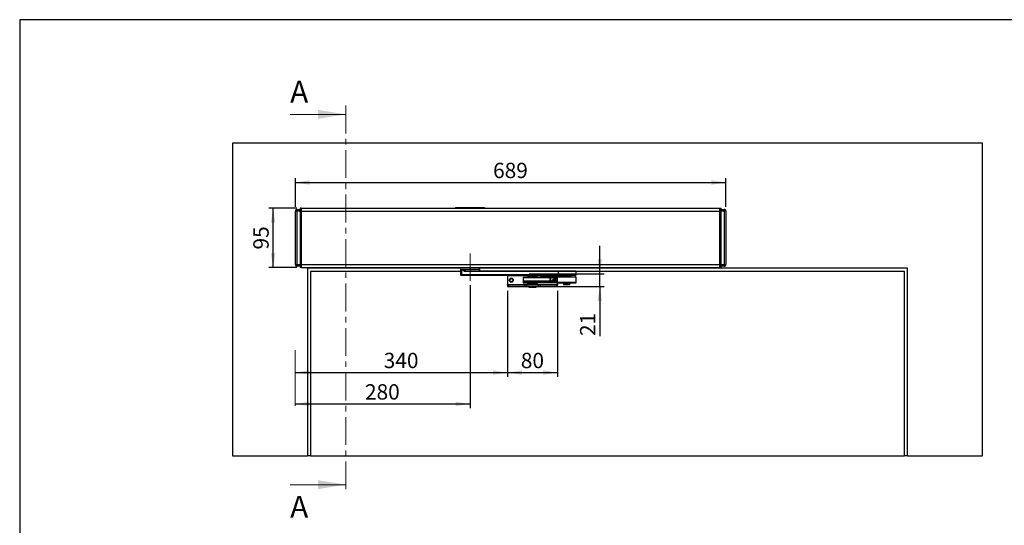
# Model space of a CAD drawing. Units: millimetres. Extents: x 70 to 2870, y 70 to 2009.
# Drawn here: x 70 to 1645, y 1201 to 2009 of the extents above; entities that cross this region are included whole.
import ezdxf

# ---------------------------------------------------------------- set-up
doc = ezdxf.new("R2010")
doc.units = ezdxf.units.MM
doc.header["$LTSCALE"] = 7
doc.linetypes.add('CENTER', pattern=[10.16, 6.35, -1.27, 1.27, -1.27])
doc.linetypes.add('CENTERX2', pattern=[20.32, 12.7, -2.54, 2.54, -2.54])
doc.layers.add('FORMAT', color=7, linetype='Continuous')
doc.styles.add('SLDTEXTSTYLE0', font='ARIAL.TTF', dxfattribs={"width": 0.948})
doc.dimstyles.new('SLDDIMSTYLE0', dxfattribs={"dimtxt": 24.5, "dimasz": 23.114, "dimexe": 0, "dimexo": 0.0625, "dimgap": 6.125, "dimtad": 1, "dimrnd": 1e-09, "dimzin": 12, "dimdsep": 46, "dimtxsty": 'SLDTEXTSTYLE0', "dimsah": 1, "dimcen": 0.09, "dimadec": 0, "dimazin": 3, "dimtfac": 1, "dimtofl": 0, "dimtmove": 0, "dimatfit": 3, "dimfxl": 1, "dimfrac": 2, "dimtolj": 1, "dimtzin": 12, "dimarcsym": 0})
doc.dimstyles.new('SLDDIMSTYLE1', dxfattribs={"dimtxt": 24.5, "dimasz": 23.114, "dimexe": 0, "dimexo": 0.0625, "dimgap": 6.125, "dimtad": 1, "dimdec": 0, "dimrnd": 1e-09, "dimzin": 12, "dimdsep": 46, "dimtxsty": 'SLDTEXTSTYLE0', "dimsah": 1, "dimcen": 0.09, "dimadec": 0, "dimazin": 3, "dimtfac": 1, "dimtmove": 0, "dimatfit": 0, "dimfxl": 1, "dimfrac": 2, "dimtolj": 1, "dimtzin": 12, "dimarcsym": 0})

# ---------------------------------------------------------------- blocks, each defined once
blk = doc.blocks.new('_D')
at = {"layer": 'FORMAT'}
for p, q in [((850.2, 1575.4), (850.2, 1437.9)), ((930.2, 1575.4), (930.2, 1437.9)), ((850.2, 1444.9), (930.2, 1444.9))]:
    blk.add_line(p, q, dxfattribs=at)
for points in [[(850.2, 1444.9), (873.3, 1441.4), (873.3, 1448.5)], [(930.2, 1444.9), (907.1, 1448.5), (907.1, 1441.4)]]:
    blk.add_solid(points, dxfattribs=at)
at = {"layer": 'FORMAT', "insert": (871.5, 1476.5), "char_height": 24.5, "attachment_point": 1, "style": 'SLDTEXTSTYLE0'}
blk.add_mtext('80', dxfattribs=at)
blk = doc.blocks.new('_D_1')
at = {"layer": 'FORMAT'}
for p, q in [((513.2, 1707.8), (468.1, 1707.8)), ((475.1, 1612.8), (475.1, 1707.8)), ((513.2, 1612.8), (468.1, 1612.8))]:
    blk.add_line(p, q, dxfattribs=at)
for points in [[(475.1, 1707.8), (471.5, 1684.7), (478.7, 1684.7)], [(475.1, 1612.8), (478.7, 1635.9), (471.5, 1635.9)]]:
    blk.add_solid(points, dxfattribs=at)
at = {"layer": 'FORMAT', "insert": (443.5, 1641.6), "char_height": 24.5, "attachment_point": 1, "rotation": 90, "style": 'SLDTEXTSTYLE0'}
blk.add_mtext('95', dxfattribs=at)
blk = doc.blocks.new('_D_2')
at = {"layer": 'FORMAT'}
for p, q in [((510.7, 1709.8), (510.7, 1755.7)), ((1199.7, 1709.8), (1199.7, 1755.7)), ((510.7, 1748.7), (1199.7, 1748.7))]:
    blk.add_line(p, q, dxfattribs=at)
for points in [[(510.7, 1748.7), (533.8, 1745.2), (533.8, 1752.3)], [(1199.7, 1748.7), (1176.6, 1752.3), (1176.6, 1745.2)]]:
    blk.add_solid(points, dxfattribs=at)
at = {"layer": 'FORMAT', "insert": (827.1, 1780.3), "char_height": 24.5, "attachment_point": 1, "style": 'SLDTEXTSTYLE0'}
blk.add_mtext('689', dxfattribs=at)
blk = doc.blocks.new('_D_3')
at = {"layer": 'FORMAT'}
for p, q in [((850.2, 1575.4), (850.2, 1437.9)), ((510.2, 1444.9), (850.2, 1444.9))]:
    blk.add_line(p, q, dxfattribs=at)
for points in [[(510.2, 1444.9), (533.3, 1441.4), (533.3, 1448.5)], [(850.2, 1444.9), (827.1, 1448.5), (827.1, 1441.4)]]:
    blk.add_solid(points, dxfattribs=at)
at = {"layer": 'FORMAT', "insert": (652.1, 1476.5), "char_height": 24.5, "attachment_point": 1, "style": 'SLDTEXTSTYLE0'}
blk.add_mtext('340', dxfattribs=at)
blk = doc.blocks.new('_D_4')
at = {"layer": 'FORMAT'}
for p, q in [((790.2, 1584.8), (790.2, 1387.8)), ((510.2, 1394.8), (790.2, 1394.8))]:
    blk.add_line(p, q, dxfattribs=at)
for points in [[(510.2, 1394.8), (533.3, 1391.2), (533.3, 1398.3)], [(790.2, 1394.8), (767.1, 1398.3), (767.1, 1391.2)]]:
    blk.add_solid(points, dxfattribs=at)
at = {"layer": 'FORMAT', "insert": (622.1, 1426.3), "char_height": 24.5, "attachment_point": 1, "style": 'SLDTEXTSTYLE0'}
blk.add_mtext('280', dxfattribs=at)
blk = doc.blocks.new('_D_5')
at = {"layer": 'FORMAT'}
for p, q in [((997.9, 1602.9), (997.9, 1647.4)), ((884.7, 1602.9), (1004.9, 1602.9)), ((997.9, 1582.4), (997.9, 1602.9)), ((884.7, 1582.4), (1004.9, 1582.4)), ((997.9, 1582.4), (997.9, 1503.3))]:
    blk.add_line(p, q, dxfattribs=at)
for points in [[(997.9, 1602.9), (1001.4, 1626.1), (994.3, 1626.1)], [(997.9, 1582.4), (994.3, 1559.3), (1001.4, 1559.3)]]:
    blk.add_solid(points, dxfattribs=at)
at = {"layer": 'FORMAT', "insert": (966.3, 1503.3), "char_height": 24.5, "attachment_point": 1, "rotation": 90, "style": 'SLDTEXTSTYLE0'}
blk.add_mtext('21', dxfattribs=at)

msp = doc.modelspace()

# ---------------------------------------------------------------- linework, layer by layer
at = {"color": 7, "linetype": 'CENTER', "lineweight": 18}
msp.add_line((591.285, 1871.694), (591.285, 1251.694), dxfattribs=at)
at = {"color": 7, "linetype": 'Continuous', "lineweight": 18}
for p, q in [((502.385, 1857.694), (591.285, 1857.694)), ((502.385, 1265.694), (591.285, 1265.694))]:
    msp.add_line(p, q, dxfattribs=at)
at = {"color": 7, "linetype": 'Continuous', "lineweight": 25}
for p, q in [((410.192, 1811.694), (410.192, 1311.694)), ((1610.192, 1811.694), (410.192, 1811.694)), ((1610.192, 1311.694), (1610.192, 1811.694)), ((510.692, 1617.794), (510.692, 1702.794)), ((513.692, 1702.794), (510.692, 1702.794)), ((513.692, 1702.794), (513.692, 1705.794)), ((513.692, 1705.794), (518.192, 1705.794)), ((518.192, 1702.794), (513.692, 1702.794)), ((513.692, 1617.794), (513.692, 1702.794)), ((518.192, 1707.794), (518.192, 1702.794)), ((520.192, 1707.794), (518.192, 1707.794)), ((520.192, 1702.794), (518.192, 1702.794)), ((518.192, 1702.794), (518.192, 1617.794)), ((520.192, 1707.794), (520.192, 1702.794)), ((520.192, 1707.794), (1190.192, 1707.794)), ((520.192, 1702.794), (520.192, 1617.794)), ((520.192, 1702.794), (1190.192, 1702.794)), ((767.192, 1708.794), (767.192, 1707.794)), ((767.192, 1708.794), (813.192, 1708.794)), ((813.192, 1708.794), (813.192, 1707.794)), ((1190.192, 1702.794), (1190.192, 1707.794)), ((1190.192, 1707.794), (1192.192, 1707.794)), ((1190.192, 1702.794), (1192.192, 1702.794)), ((1190.192, 1617.794), (1190.192, 1702.794)), ((1192.192, 1702.794), (1192.192, 1707.794)), ((1192.192, 1705.794), (1196.692, 1705.794)), ((1192.192, 1617.794), (1192.192, 1702.794)), ((1196.692, 1702.794), (1192.192, 1702.794)), ((1196.692, 1705.794), (1196.692, 1702.794)), ((1196.692, 1702.794), (1196.692, 1617.794)), ((1199.692, 1702.794), (1196.692, 1702.794)), ((1199.692, 1702.794), (1199.692, 1617.794)), ((510.692, 1617.794), (513.692, 1617.794)), ((513.692, 1617.794), (518.192, 1617.794)), ((513.692, 1614.794), (513.692, 1617.794)), ((518.192, 1614.794), (513.692, 1614.794)), ((520.192, 1617.794), (518.192, 1617.794)), ((518.192, 1617.794), (518.192, 1612.794)), ((520.192, 1612.794), (518.192, 1612.794)), ((520.192, 1617.794), (520.192, 1612.794)), ((520.192, 1617.794), (1190.192, 1617.794)), ((520.192, 1612.794), (1190.192, 1612.794)), ((530.192, 1611.694), (530.192, 1311.694)), ((775.192, 1611.694), (530.192, 1611.694)), ((767.192, 1612.794), (767.192, 1611.794)), ((770.418, 1611.794), (767.192, 1611.794)), ((770.418, 1611.794), (770.418, 1612.794)), ((775.192, 1611.794), (770.418, 1611.794)), ((775.192, 1612.794), (775.192, 1601.294)), ((777.062, 1601.294), (777.062, 1610.294)), ((777.062, 1610.294), (805.192, 1610.294)), ((782.532, 1606.294), (783.408, 1607.294)), ((783.408, 1607.294), (932.665, 1607.294)), ((805.192, 1610.294), (805.192, 1612.794)), ((809.966, 1611.794), (805.192, 1611.794)), ((1490.192, 1611.694), (805.192, 1611.694)), ((809.966, 1612.794), (809.966, 1611.794)), ((813.192, 1611.794), (809.966, 1611.794)), ((813.192, 1611.794), (813.192, 1612.794)), ((931.79, 1606.294), (932.665, 1607.294)), ((932.665, 1607.294), (958.92, 1607.294)), ((959.92, 1606.294), (958.92, 1607.294)), ((1190.192, 1617.794), (1192.192, 1617.794)), ((1190.192, 1612.794), (1190.192, 1617.794)), ((1190.192, 1612.794), (1192.192, 1612.794)), ((1192.192, 1612.794), (1192.192, 1617.794)), ((1192.192, 1617.794), (1196.692, 1617.794)), ((1196.692, 1614.794), (1192.192, 1614.794)), ((1196.692, 1617.794), (1199.692, 1617.794)), ((1196.692, 1617.794), (1196.692, 1614.794)), ((1490.192, 1311.694), (1490.192, 1611.694)), ((535.192, 1606.694), (535.192, 1311.694)), ((775.192, 1606.694), (535.192, 1606.694)), ((775.192, 1601.294), (776.192, 1600.294)), ((777.062, 1601.294), (775.192, 1601.294)), ((777.937, 1600.294), (776.192, 1600.294)), ((931.79, 1601.294), (777.062, 1601.294)), ((777.937, 1600.294), (777.062, 1601.294)), ((932.665, 1600.294), (777.937, 1600.294)), ((931.79, 1606.294), (782.532, 1606.294)), ((850.192, 1599.444), (850.192, 1600.294)), ((882.192, 1599.444), (850.192, 1599.444)), ((850.192, 1599.444), (850.192, 1585.944)), ((875.192, 1596.694), (875.192, 1589.194)), ((875.192, 1596.694), (875.33, 1596.694)), ((875.33, 1596.694), (875.33, 1591.694)), ((875.33, 1596.694), (918.359, 1596.694)), ((875.33, 1591.694), (918.359, 1591.694)), ((875.826, 1597.194), (918.854, 1597.194)), ((882.192, 1600.294), (882.192, 1598.844)), ((882.192, 1598.844), (898.192, 1598.844)), ((886.192, 1598.844), (886.192, 1598.694)), ((894.192, 1598.694), (894.192, 1598.844)), ((898.192, 1598.844), (898.192, 1600.294)), ((904.053, 1599.444), (898.192, 1599.444)), ((904.903, 1600.294), (902.853, 1598.244)), ((902.853, 1598.244), (902.853, 1597.194)), ((920.199, 1598.244), (902.853, 1598.244)), ((918.359, 1591.694), (918.359, 1596.694)), ((918.922, 1596.694), (918.359, 1596.694)), ((918.359, 1591.694), (918.922, 1591.694)), ((920.526, 1598.571), (918.803, 1600.294)), ((918.854, 1597.194), (929.92, 1597.194)), ((918.922, 1596.694), (918.922, 1591.694)), ((918.922, 1596.694), (929.92, 1596.694)), ((918.922, 1591.694), (921.817, 1591.694)), ((921.399, 1599.444), (919.653, 1599.444)), ((922.249, 1600.294), (920.199, 1598.244)), ((920.199, 1598.244), (920.199, 1597.194)), ((930.649, 1598.244), (920.199, 1598.244)), ((922.246, 1591.944), (923.533, 1594.194)), ((922.405, 1591.444), (929.857, 1591.444)), ((922.613, 1591.696), (922.608, 1591.694)), ((922.613, 1591.696), (923.9, 1593.946)), ((923.756, 1593.694), (929.92, 1593.694)), ((924.156, 1594.194), (929.92, 1594.194)), ((924.391, 1594.694), (929.92, 1594.694)), ((929.92, 1597.194), (929.92, 1591.694)), ((946.953, 1597.194), (929.92, 1597.194)), ((929.92, 1591.694), (930.058, 1591.694)), ((930.058, 1588.694), (930.058, 1591.694)), ((946.817, 1598.194), (930.965, 1598.194)), ((959.92, 1606.294), (931.79, 1606.294)), ((931.79, 1601.294), (931.79, 1606.294)), ((959.92, 1601.294), (931.79, 1601.294)), ((932.665, 1600.294), (931.79, 1601.294)), ((958.92, 1600.294), (932.665, 1600.294)), ((938.199, 1598.244), (936.149, 1600.294)), ((938.12, 1600.294), (937.92, 1600.094)), ((937.92, 1600.094), (937.92, 1598.994)), ((944.498, 1600.094), (937.92, 1600.094)), ((937.92, 1598.994), (938.12, 1598.794)), ((944.498, 1598.994), (937.92, 1598.994)), ((944.51, 1598.794), (938.12, 1598.794)), ((951.92, 1600.094), (944.498, 1600.094)), ((951.92, 1598.994), (944.498, 1598.994)), ((951.72, 1598.794), (944.51, 1598.794)), ((946.817, 1598.194), (958.904, 1598.194)), ((959.92, 1597.194), (946.953, 1597.194)), ((951.72, 1598.794), (951.92, 1598.994)), ((951.92, 1598.994), (951.92, 1600.094)), ((958.92, 1600.294), (959.92, 1601.294)), ((1485.192, 1606.694), (959.52, 1606.694)), ((959.92, 1601.294), (959.92, 1606.294)), ((959.92, 1588.694), (959.92, 1597.194)), ((1485.192, 1311.694), (1485.192, 1606.694)), ((850.192, 1585.944), (882.192, 1585.944)), ((850.192, 1584.944), (850.192, 1585.944)), ((850.192, 1584.944), (850.192, 1582.444)), ((850.192, 1584.944), (851.656, 1584.944)), ((850.192, 1582.444), (851.656, 1582.444)), ((851.656, 1584.944), (851.656, 1582.444)), ((851.656, 1584.944), (877.727, 1584.944)), ((851.656, 1582.444), (877.727, 1582.444)), ((875.192, 1589.194), (887.432, 1589.194)), ((876.236, 1588.194), (887.757, 1588.194)), ((876.346, 1591.194), (887.932, 1591.194)), ((877.727, 1584.944), (877.727, 1582.444)), ((877.727, 1584.944), (881.263, 1584.944)), ((877.727, 1582.444), (881.263, 1582.444)), ((881.263, 1582.444), (881.263, 1584.944)), ((881.263, 1584.944), (899.121, 1584.944)), ((881.263, 1582.444), (899.121, 1582.444)), ((882.192, 1586.544), (882.192, 1584.944)), ((882.192, 1586.544), (898.192, 1586.544)), ((884.192, 1582.444), (884.192, 1581.444)), ((884.192, 1581.444), (896.192, 1581.444)), ((886.192, 1586.694), (886.192, 1586.544)), ((887.432, 1590.694), (887.432, 1588.694)), ((887.437, 1590.694), (887.432, 1590.694)), ((887.432, 1588.694), (887.437, 1588.694)), ((929.316, 1590.694), (887.437, 1590.694)), ((887.437, 1590.694), (887.437, 1588.694)), ((930.058, 1588.694), (887.437, 1588.694)), ((929.811, 1591.194), (887.932, 1591.194)), ((930.554, 1588.194), (887.932, 1588.194)), ((894.192, 1586.544), (894.192, 1586.694)), ((896.192, 1581.444), (896.192, 1582.444)), ((898.192, 1584.944), (898.192, 1586.544)), ((898.192, 1585.944), (930.192, 1585.944)), ((899.121, 1584.944), (899.121, 1582.444)), ((899.121, 1584.944), (902.656, 1584.944)), ((899.121, 1582.444), (902.656, 1582.444)), ((902.656, 1584.944), (902.656, 1582.444)), ((902.656, 1584.944), (928.727, 1584.944)), ((902.656, 1582.444), (928.727, 1582.444)), ((928.727, 1584.944), (928.727, 1582.444)), ((928.727, 1584.944), (930.192, 1584.944)), ((928.727, 1582.444), (930.192, 1582.444)), ((959.92, 1588.694), (930.058, 1588.694)), ((930.192, 1585.944), (930.192, 1588.194)), ((930.192, 1585.944), (930.192, 1584.944)), ((930.192, 1582.444), (930.192, 1584.944)), ((930.554, 1588.194), (959.404, 1588.194)), ((947.442, 1587.194), (939.633, 1587.194)), ((939.92, 1587.194), (939.92, 1585.594)), ((939.92, 1585.594), (949.92, 1585.594)), ((947.185, 1587.194), (947.774, 1587.194)), ((947.442, 1587.194), (950.137, 1587.194)), ((949.92, 1585.594), (949.92, 1587.194)), ((410.192, 1311.694), (530.192, 1311.694)), ((535.192, 1311.694), (530.192, 1311.694)), ((535.192, 1311.694), (1485.192, 1311.694)), ((1490.192, 1311.694), (1485.192, 1311.694)), ((1490.192, 1311.694), (1610.192, 1311.694))]:
    msp.add_line(p, q, dxfattribs=at)
at = {"color": 7, "linetype": 'Continuous', "lineweight": 25, "flags": 128}
for points in [[(782.532, 1606.294), (781.566, 1606.474), (780.605, 1606.952), (779.657, 1607.656), (779.248, 1608.017), (778.809, 1608.435), (778.339, 1608.911), (777.698, 1609.595), (777.582, 1609.721), (777.475, 1609.838), (777.38, 1609.944), (777.148, 1610.2), (777.087, 1610.268), (777.07, 1610.286), (777.065, 1610.291), (777.062, 1610.294)], [(783.408, 1607.294), (782.297, 1607.431), (781.172, 1607.79), (780.048, 1608.316), (779.3, 1608.74), (778.491, 1609.257), (778.31, 1609.38), (778.128, 1609.506), (777.944, 1609.636), (777.76, 1609.77), (777.241, 1610.157), (777.111, 1610.257), (777.076, 1610.284), (777.066, 1610.291), (777.064, 1610.293), (777.062, 1610.294)], [(806.682, 1607.723), (806.873, 1607.597), (807.917, 1607.294)], [(876.346, 1591.194), (875.992, 1591.247), (875.333, 1591.69), (875.33, 1591.694)], [(884.96, 1598.704), (884.283, 1598.087), (883.604, 1597.194)], [(896.792, 1597.194), (896.124, 1598.062), (895.431, 1598.71)], [(924.35, 1594.232), (924.337, 1594.204), (924.324, 1594.194)], [(929.857, 1591.446), (929.799, 1591.326), (929.807, 1591.239)], [(939.251, 1598.794), (938.861, 1598.418), (938.701, 1598.194)], [(951.135, 1598.194), (950.867, 1598.545), (950.602, 1598.794)], [(883.591, 1588.194), (884.26, 1587.327), (884.949, 1586.683)], [(895.454, 1586.712), (896.101, 1587.301), (896.78, 1588.194)], [(938.705, 1588.194), (938.973, 1587.843), (939.663, 1587.196)], [(950.155, 1587.176), (950.979, 1587.971), (951.139, 1588.194)]]:
    msp.add_lwpolyline(points, dxfattribs=at)
at = {"color": 7, "linetype": 'Continuous', "lineweight": 25}
for radius in [3.25, 2.5]:
    msp.add_circle((856.192, 1592.694), radius, dxfattribs=at)
for centre, radius, start, end in [((513.692, 1702.794), 3, 90, 180), ((1196.692, 1702.794), 3, 0, 90), ((513.692, 1617.794), 3, 180, 270), ((808.192, 1610.294), 3, 180, 239.575649), ((1196.692, 1617.794), 3, 270, 0), ((875.692, 1596.694), 0.5, 90, 180), ((875.828, 1596.697), 0.498, 90.26675, 180.264289), ((918.856, 1596.697), 0.498, 90.26675, 180.264289), ((918.856, 1591.692), 0.498, 179.735711, 269.73325), ((917.948, 1596.817), 0.981, 352.813722, 22.62195), ((917.948, 1591.572), 0.981, 337.37805, 7.186278), ((920.844, 1591.572), 0.981, 337.37805, 7.186278), ((921.748, 1592.184), 0.989, 270.101297, 330.359666), ((921.817, 1592.187), 0.493, 269.986418, 330.474545), ((921.623, 1590.631), 1.454, 47.11665, 64.620103), ((924.391, 1593.708), 0.986, 89.986243, 150.47472), ((922.119, 1591.628), 2.93, 53.00852, 61.14648), ((924.342, 1593.699), 0.533, 89.203257, 149.665057), ((923.862, 1593.935), 0.0394, 16.749667, 58.654542), ((922.794, 1594.606), 1.6, 346.483256, 3.160005), ((927.571, 1592.765), 2.708, 310.120559, 336.707458), ((930.758, 1590.923), 1.041, 132.220456, 149.883042), ((930.92, 1597.194), 1, 90, 180), ((958.92, 1597.194), 1, 0, 90), ((876.192, 1589.194), 1, 180, 270), ((881.167, 1588.669), 0.475, 180, 270), ((887.931, 1590.695), 0.499, 102.734823, 180.02343), ((887.907, 1588.676), 0.475, 177.833286, 272.994484), ((887.934, 1590.697), 0.498, 90.266751, 180.264289), ((887.934, 1588.692), 0.498, 179.735711, 269.73325), ((929.814, 1590.697), 0.498, 90.266751, 180.264289), ((930.556, 1588.692), 0.498, 179.735711, 269.73325), ((959.42, 1588.694), 0.5, 270, 360)]:
    msp.add_arc(centre, radius, start, end, dxfattribs=at)
at = {"color": 7, "linetype": 'Continuous', "lineweight": 18}
for points in [[(591.285, 1857.694), (546.835, 1864.806), (546.835, 1850.582)], [(591.285, 1265.694), (546.835, 1272.806), (546.835, 1258.582)]]:
    msp.add_solid(points, dxfattribs=at)
at = {"layer": 'FORMAT'}
for p, q in [((2869.607, 2009), (69.607, 2009)), ((69.607, 2009), (69.607, 70))]:
    msp.add_line(p, q, dxfattribs=at)
at = {"layer": 'FORMAT', "linetype": 'CENTERX2', "lineweight": 18}
for p, q in [((790.192, 1591.794), (790.192, 1635.094)), ((510.192, 1480.694), (510.192, 1377.174))]:
    msp.add_line(p, q, dxfattribs=at)

# ---------------------------------------------------------------- texts
at = {"color": 7, "linetype": 'Continuous', "char_height": 35, "attachment_point": 1, "style": 'SLDTEXTSTYLE0'}
for insert in [(502.385, 1911.37), (502.385, 1247.82)]:
    msp.add_mtext('A', dxfattribs=dict(at, insert=insert))

# ---------------------------------------------------------------- dimensions: what is measured, and where the dimension line sits
at = {"layer": 'FORMAT'}
for base, p1, p2, picture, middle in [((1199.692, 1748.747), (510.692, 1702.794), (1199.692, 1702.794), '_D_2', (855.192, 1748.747)), ((790.192, 1394.765), (510.192, 1377.174), (790.192, 1591.794), '_D_4', (650.192, 1394.765)), ((850.192, 1444.945), (510.192, 1480.694), (850.192, 1582.444), '_D_3', (680.192, 1444.945))]:
    dim = msp.add_linear_dim(base=base, p1=p1, p2=p2, dimstyle='SLDDIMSTYLE0', dxfattribs=at)
    dim.commit()
    dim.dimension.update_dxf_attribs({"geometry": picture, "text_midpoint": middle, "dimtype": 160})
for base, p1, p2, angle, dimstyle, picture, middle in [((475.095, 1707.794), (520.192, 1612.794), (520.192, 1707.794), 90, 'SLDDIMSTYLE0', '_D_1', (475.095, 1660.294)), ((997.866914862, 1602.94430818), (877.727340924, 1582.44430818), (877.727340924, 1602.94430818), 90, 'SLDDIMSTYLE1', '_D_5', (997.866914862, 1522.02329713)), ((930.192, 1444.945), (850.192, 1582.444), (930.192, 1582.444), 0, 'SLDDIMSTYLE0', '_D', (890.192, 1444.945))]:
    dim = msp.add_linear_dim(base=base, p1=p1, p2=p2, angle=angle, dimstyle=dimstyle, dxfattribs=at)
    dim.commit()
    dim.dimension.update_dxf_attribs({"geometry": picture, "text_midpoint": middle, "dimtype": 160})

doc.saveas('drawing.dxf')
